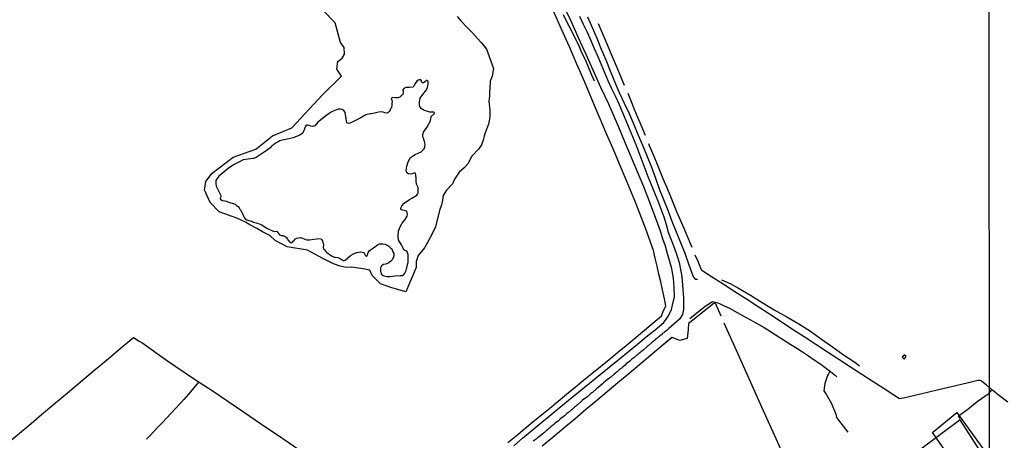
# Model space of a CAD drawing. Units: millimetres. Extents: x 192780 to 195191, y 1652122 to 1654896.
# Drawn here: x 194363 to 194711, y 1654045 to 1654194 of the extents above; entities that cross this region are included whole.
import ezdxf

# ---------------------------------------------------------------- set-up
doc = ezdxf.new("R2010")
doc.units = ezdxf.units.MM
for name, color, linetype in [('EDIFICACAO_REFERENCIAL', 210, 'Continuous'), ('IMAGEM', 7, 'Continuous'), ('V-ACUDE', 4, 'Continuous'), ('V-BANHADO', 3, 'Continuous'), ('V-EDIFICACAO', 2, 'Continuous'), ('V-LOTE', 1, 'Continuous'), ('V-REFERENCIA', 42, 'Continuous'), ('V-TESTADA', 5, 'Continuous'), ('V-VALETA', 6, 'Continuous'), ('X-LIMITE_1000', 7, 'Continuous')]:
    doc.layers.add(name, color=color, linetype=linetype)
picture_1 = doc.add_image_def('image1.jpg', size_in_pixel=(4016, 4622))

msp = doc.modelspace()

# ---------------------------------------------------------------- linework, layer by layer
at = {"layer": 'EDIFICACAO_REFERENCIAL'}
msp.add_lwpolyline([(194685.29, 1654048.12), (194693.85, 1654055.19), (194703.4, 1654042.03), (194699.28, 1654038.9), (194695.7, 1654040.28), (194692.12, 1654038.36)], close=True, dxfattribs=at)
at = {"layer": 'V-ACUDE'}
msp.add_lwpolyline([(194459.33, 1654152.28), (194457.21, 1654151.8), (194455.58, 1654151.43), (194454.61, 1654151.22), (194454, 1654150.92), (194453.09, 1654150.4), (194452.27, 1654149.72), (194451.82, 1654149.48), (194451.22, 1654148.75), (194449.85, 1654147.69), (194448.41, 1654146.76), (194446.3, 1654145.33), (194445.39, 1654145.01), (194445.11, 1654144.99), (194443.42, 1654144.71), (194441.73, 1654144.5), (194440.18, 1654143.74), (194438.3, 1654142.81), (194436.41, 1654141.46), (194435, 1654140.3), (194433.14, 1654138.73), (194432.5, 1654137.94), (194432.08, 1654137.17), (194432, 1654136.15), (194432.19, 1654135.26), (194432.92, 1654133.51), (194433.32, 1654132.83), (194433.73, 1654132.15), (194433.77, 1654131.67), (194433.63, 1654131.19), (194433.59, 1654130.95), (194433.61, 1654130.67), (194433.79, 1654130.51), (194434.34, 1654130.2), (194435.04, 1654130.04), (194435.78, 1654129.87), (194436.26, 1654129.7), (194437.02, 1654129.48), (194438.15, 1654129.11), (194438.83, 1654128.85), (194439.23, 1654128.47), (194439.32, 1654128.4), (194439.95, 1654128.01), (194440.27, 1654127.59), (194440.54, 1654127.09), (194440.69, 1654126.8), (194441.36, 1654125.79), (194441.5, 1654125.5), (194442.02, 1654124.18), (194442.37, 1654123.66), (194442.93, 1654123.27), (194443.68, 1654123.02), (194444.6, 1654122.79), (194445.39, 1654122.47), (194446.72, 1654122.12), (194447.32, 1654121.92), (194448.29, 1654121.59), (194449.07, 1654121), (194450.32, 1654120.27), (194450.94, 1654119.84), (194452.02, 1654119.41), (194452.79, 1654119.23), (194453.56, 1654119.26), (194453.84, 1654118.98), (194454.23, 1654118.47), (194454.48, 1654118.06), (194455.06, 1654117.74), (194455.69, 1654117.75), (194456.06, 1654117.67), (194456.51, 1654117.44), (194456.85, 1654117.14), (194457.08, 1654116.78), (194457.39, 1654116.42), (194457.51, 1654116.2), (194458.16, 1654115.43), (194458.4, 1654115.26), (194458.62, 1654115.23), (194458.87, 1654115.31), (194459.08, 1654115.47), (194459.53, 1654115.88), (194459.57, 1654115.93), (194460.14, 1654116.62), (194460.69, 1654116.84), (194461.19, 1654116.96), (194461.97, 1654117.06), (194462.67, 1654116.78), (194463.23, 1654116.54), (194463.73, 1654116.34), (194464.13, 1654116.27), (194464.63, 1654116.26), (194465.11, 1654116.26), (194466.61, 1654116.43), (194467.73, 1654116.59), (194468.45, 1654116.66), (194469.11, 1654116.59), (194469.49, 1654116.25), (194469.7, 1654115.85), (194469.86, 1654115.42), (194469.95, 1654115.09), (194470.05, 1654114.63), (194470.09, 1654114.37), (194470.09, 1654114.37), (194470.01, 1654113.66), (194470.06, 1654113.05), (194470.38, 1654112.7), (194470.79, 1654112.26), (194471.1, 1654111.92), (194471.68, 1654111.45), (194472.4, 1654110.95), (194472.9, 1654110.55), (194473.35, 1654110.31), (194473.87, 1654110.11), (194474.3, 1654110.11), (194475.12, 1654109.96), (194475.75, 1654109.74), (194476.04, 1654109.54), (194476.44, 1654109.27), (194476.76, 1654109.16), (194477.1, 1654108.95), (194477.36, 1654108.92), (194477.7, 1654109.07), (194478.68, 1654109.88), (194479.6, 1654110.66), (194480.92, 1654111.4), (194481.9, 1654111.73), (194483.25, 1654111.99), (194484.18, 1654111.73), (194484.51, 1654111.28), (194484.79, 1654110.76), (194485.11, 1654110.41), (194485.36, 1654110.45), (194485.63, 1654110.97), (194485.9, 1654111.78), (194486.18, 1654112.38), (194486.67, 1654112.65), (194487.8, 1654113.44), (194489.17, 1654114.51), (194489.86, 1654114.83), (194491.04, 1654114.83), (194491.86, 1654114.7), (194492.57, 1654114.34), (194493.12, 1654113.98), (194493.65, 1654113.55), (194494.21, 1654113.11), (194494.62, 1654111.96), (194494.93, 1654111.43), (194494.93, 1654111.04), (194494.94, 1654110.59), (194494.51, 1654109.27), (194493.85, 1654108.71), (194493.13, 1654108.14), (194492.12, 1654107.63), (194491.28, 1654107.54), (194490.92, 1654107.25), (194490.61, 1654107.02), (194490.46, 1654106.81), (194490.33, 1654106.55), (194490.21, 1654106.3), (194490.2, 1654105.97), (194490.24, 1654105.04), (194490.33, 1654104.76), (194490.43, 1654104.19), (194490.75, 1654103.9), (194491.4, 1654103.51), (194492.41, 1654103.24), (194493.48, 1654103.28), (194494.54, 1654103.39), (194495.43, 1654103.5), (194497.15, 1654103.59), (194497.95, 1654103.68), (194498.51, 1654103.98), (194498.82, 1654104.48), (194499.28, 1654105.37), (194499.43, 1654105.89), (194500.03, 1654108.36), (194500.05, 1654109.84), (194499.94, 1654111.01), (194499.63, 1654111.99), (194499.19, 1654112.31), (194498.5, 1654112.75), (194498.06, 1654113.51), (194497.64, 1654114.48), (194497.33, 1654115.07), (194496.64, 1654116.11), (194496.48, 1654117.71), (194496.63, 1654119.36), (194497.03, 1654120.55), (194497.93, 1654122.08), (194498.8, 1654123.27), (194499.65, 1654124.56), (194499.78, 1654125.27), (194499.7, 1654125.84), (194499.48, 1654126.32), (194498.93, 1654126.51), (194498.12, 1654126.68), (194497.65, 1654126.81), (194497.44, 1654127.21), (194497.53, 1654127.75), (194497.81, 1654128.27), (194498.64, 1654129.23), (194500.47, 1654130.47), (194501.24, 1654131), (194501.24, 1654131), (194503.07, 1654132.07), (194503.35, 1654132.37), (194503.58, 1654132.89), (194503.54, 1654133.27), (194503.49, 1654134.75), (194502.99, 1654135.95), (194502.85, 1654137.05), (194502.88, 1654137.9), (194502.75, 1654139.18), (194502.64, 1654139.66), (194502.39, 1654139.94), (194501.98, 1654139.8), (194501.4, 1654139.58), (194500.82, 1654139.48), (194500.08, 1654139.56), (194499.48, 1654139.95), (194499.31, 1654140.59), (194499.56, 1654142.24), (194500.02, 1654143.84), (194500.81, 1654145.33), (194501.87, 1654146.09), (194502.47, 1654146.43), (194504.56, 1654147.3), (194505.68, 1654148.4), (194505.89, 1654149.17), (194505.98, 1654150.08), (194505.78, 1654150.99), (194505.39, 1654152.15), (194505.19, 1654152.69), (194505.15, 1654153.46), (194505.41, 1654154.28), (194506.63, 1654156.02), (194507.84, 1654158.3), (194508.16, 1654159.83), (194509.16, 1654160.83), (194509.34, 1654161.19), (194508.93, 1654161.39), (194508.36, 1654161.43), (194507.67, 1654161.43), (194506.99, 1654161.66), (194505.44, 1654162.04), (194504.61, 1654162.71), (194504.01, 1654163.6), (194503.99, 1654165.03), (194504.29, 1654166.3), (194505.16, 1654167.63), (194506.52, 1654169.26), (194506.84, 1654170.12), (194507.01, 1654171.23), (194507.05, 1654172.2), (194506.65, 1654172.53), (194506.32, 1654172.54), (194505.9, 1654172.09), (194505.4, 1654171.77), (194505.02, 1654171.72), (194504.66, 1654172.06), (194504.68, 1654172.52), (194504.37, 1654172.88), (194503.97, 1654172.85), (194503.53, 1654172.65), (194503.01, 1654172.32), (194502.46, 1654171.49), (194502.13, 1654170.74), (194501.62, 1654170.28), (194500.51, 1654170.13), (194499.21, 1654170.09), (194498.49, 1654169.77), (194498.16, 1654169.28), (194498.28, 1654168.65), (194498.28, 1654167.93), (194498.05, 1654167.53), (194497.69, 1654167.25), (194497.01, 1654166.68), (194496.29, 1654166.5), (194495.3, 1654166.49), (194494.49, 1654166.58), (194494.21, 1654166.49), (194494.02, 1654166.03), (194494.18, 1654165.67), (194494.34, 1654165.21), (194494.34, 1654164.93), (194494.28, 1654164.65), (194494.25, 1654164.05), (194494.05, 1654162.88), (194493.69, 1654162.41), (194493.65, 1654162.04), (194493.34, 1654161.66), (194492.65, 1654161.07), (194491.74, 1654161.14), (194491.13, 1654161.42), (194490.05, 1654161.55), (194489.02, 1654161.27), (194488.08, 1654160.98), (194486.97, 1654160.84), (194486.61, 1654160.84), (194485.01, 1654160.44), (194483.58, 1654159.63), (194483.05, 1654159.29), (194479.96, 1654157.68), (194478.96, 1654157.4), (194478.96, 1654157.4), (194478.31, 1654157.59), (194478.03, 1654159.05), (194477.84, 1654160.59), (194477.77, 1654161.23), (194477.23, 1654161.94), (194476.64, 1654162.28), (194476.09, 1654162.47), (194475.37, 1654162.39), (194474.65, 1654162.19), (194473.52, 1654161.74), (194472.53, 1654161.24), (194471.92, 1654160.76), (194471.41, 1654160.44), (194468.54, 1654158.25), (194468.13, 1654157.83), (194466.97, 1654156.58), (194466.3, 1654156.32), (194465.61, 1654156.4), (194464.97, 1654156.64), (194464.56, 1654156.77), (194464.16, 1654156.76), (194463.86, 1654156.51), (194463.62, 1654156.2), (194463.48, 1654155.95), (194463.32, 1654155.4), (194463.12, 1654154.92), (194462.86, 1654154.37), (194462.51, 1654153.89), (194461.7, 1654153.29), (194460.77, 1654152.86), (194459.33, 1654152.28)], close=True, dxfattribs=at)
at = {"layer": 'V-BANHADO'}
msp.add_lwpolyline([(194517.28, 1654195.22), (194518.66, 1654193.73), (194520.79, 1654191.38), (194522.71, 1654189.47), (194524.52, 1654187.44), (194525.8, 1654186.06), (194527.71, 1654183.71), (194530.21, 1654176.79), (194529.68, 1654174.13), (194528.93, 1654172.32), (194528.83, 1654169.76), (194528.72, 1654168.48), (194528.72, 1654167.2), (194528.51, 1654165.28), (194528.88, 1654162.2), (194528.88, 1654160.06), (194528.78, 1654158.89), (194528.35, 1654157.19), (194527.18, 1654154.1), (194526.86, 1654152.93), (194526.54, 1654151.44), (194525.9, 1654149.84), (194524.94, 1654148.45), (194522.49, 1654145.79), (194521.05, 1654143.13), (194519.77, 1654141.75), (194518.07, 1654140.15), (194517.11, 1654138.76), (194516.37, 1654137.7), (194515.62, 1654135.99), (194513.49, 1654133.76), (194512.32, 1654131.95), (194512.11, 1654130.24), (194511.79, 1654128.64), (194511.04, 1654126.62), (194509.6, 1654120.87), (194508.54, 1654118.63), (194506.83, 1654115.33), (194505.77, 1654113.41), (194503.53, 1654110.75), (194502.79, 1654108.62), (194502.79, 1654106.49), (194499.2, 1654097.86), (194493.88, 1654099.41), (194490.26, 1654100.69), (194487.27, 1654103.67), (194486.42, 1654105.48), (194484.08, 1654106.02), (194479.93, 1654106.55), (194478.11, 1654106.44), (194475.99, 1654106.87), (194473.64, 1654107.72), (194471.73, 1654108.68), (194470.02, 1654109.53), (194467.04, 1654111.13), (194464.38, 1654112.62), (194464.38, 1654112.62), (194457.19, 1654113.8), (194453.04, 1654116.03), (194451.12, 1654117.74), (194448.57, 1654119.12), (194446.54, 1654120.3), (194444.09, 1654121.57), (194442.5, 1654122.43), (194439.41, 1654123.92), (194433.18, 1654126.16), (194429.99, 1654129.46), (194428.49, 1654132.87), (194428.07, 1654133.83), (194428.49, 1654136.82), (194430.78, 1654139.87), (194430.76, 1654139.86), (194438.2, 1654145.42), (194446.17, 1654148.25), (194452.04, 1654153.07), (194458.85, 1654155.9), (194469.7, 1654167.54), (194476.41, 1654174.15), (194474.79, 1654176.56), (194475.2, 1654179.29), (194476.67, 1654180.44), (194477.51, 1654181.91), (194477.41, 1654184.22), (194476.04, 1654186), (194474.16, 1654193.03), (194469.7, 1654197.54)], dxfattribs=at)
msp.add_lwpolyline([(194459.33, 1654152.28), (194457.21, 1654151.8), (194455.58, 1654151.43), (194454.61, 1654151.22), (194454, 1654150.92), (194453.09, 1654150.4), (194452.27, 1654149.72), (194451.82, 1654149.48), (194451.22, 1654148.75), (194449.85, 1654147.69), (194448.41, 1654146.76), (194446.3, 1654145.33), (194445.39, 1654145.01), (194445.11, 1654144.99), (194443.42, 1654144.71), (194441.73, 1654144.5), (194440.18, 1654143.74), (194438.3, 1654142.81), (194436.41, 1654141.46), (194435, 1654140.3), (194433.14, 1654138.73), (194432.5, 1654137.94), (194432.08, 1654137.17), (194432, 1654136.15), (194432.19, 1654135.26), (194432.92, 1654133.51), (194433.32, 1654132.83), (194433.73, 1654132.15), (194433.77, 1654131.67), (194433.63, 1654131.19), (194433.59, 1654130.95), (194433.61, 1654130.67), (194433.79, 1654130.51), (194434.34, 1654130.2), (194435.04, 1654130.04), (194435.78, 1654129.87), (194436.26, 1654129.7), (194437.02, 1654129.48), (194438.15, 1654129.11), (194438.83, 1654128.85), (194439.23, 1654128.47), (194439.32, 1654128.4), (194439.95, 1654128.01), (194440.27, 1654127.59), (194440.54, 1654127.09), (194440.69, 1654126.8), (194441.36, 1654125.79), (194441.5, 1654125.5), (194442.02, 1654124.18), (194442.37, 1654123.66), (194442.93, 1654123.27), (194443.68, 1654123.02), (194444.6, 1654122.79), (194445.39, 1654122.47), (194446.72, 1654122.12), (194447.32, 1654121.92), (194448.29, 1654121.59), (194449.07, 1654121), (194450.32, 1654120.27), (194450.94, 1654119.84), (194452.02, 1654119.41), (194452.79, 1654119.23), (194453.56, 1654119.26), (194453.84, 1654118.98), (194454.23, 1654118.47), (194454.48, 1654118.06), (194455.06, 1654117.74), (194455.69, 1654117.75), (194456.06, 1654117.67), (194456.51, 1654117.44), (194456.85, 1654117.14), (194457.08, 1654116.78), (194457.39, 1654116.42), (194457.51, 1654116.2), (194458.16, 1654115.43), (194458.4, 1654115.26), (194458.62, 1654115.23), (194458.87, 1654115.31), (194459.08, 1654115.47), (194459.53, 1654115.88), (194459.57, 1654115.93), (194460.14, 1654116.62), (194460.69, 1654116.84), (194461.19, 1654116.96), (194461.97, 1654117.06), (194462.67, 1654116.78), (194463.23, 1654116.54), (194463.73, 1654116.34), (194464.13, 1654116.27), (194464.63, 1654116.26), (194465.11, 1654116.26), (194466.61, 1654116.43), (194467.73, 1654116.59), (194468.45, 1654116.66), (194469.11, 1654116.59), (194469.49, 1654116.25), (194469.7, 1654115.85), (194469.86, 1654115.42), (194469.95, 1654115.09), (194470.05, 1654114.63), (194470.09, 1654114.37), (194470.09, 1654114.37), (194470.01, 1654113.66), (194470.06, 1654113.05), (194470.38, 1654112.7), (194470.79, 1654112.26), (194471.1, 1654111.92), (194471.68, 1654111.45), (194472.4, 1654110.95), (194472.9, 1654110.55), (194473.35, 1654110.31), (194473.87, 1654110.11), (194474.3, 1654110.11), (194475.12, 1654109.96), (194475.75, 1654109.74), (194476.04, 1654109.54), (194476.44, 1654109.27), (194476.76, 1654109.16), (194477.1, 1654108.95), (194477.36, 1654108.92), (194477.7, 1654109.07), (194478.68, 1654109.88), (194479.6, 1654110.66), (194480.92, 1654111.4), (194481.9, 1654111.73), (194483.25, 1654111.99), (194484.18, 1654111.73), (194484.51, 1654111.28), (194484.79, 1654110.76), (194485.11, 1654110.41), (194485.36, 1654110.45), (194485.63, 1654110.97), (194485.9, 1654111.78), (194486.18, 1654112.38), (194486.67, 1654112.65), (194487.8, 1654113.44), (194489.17, 1654114.51), (194489.86, 1654114.83), (194491.04, 1654114.83), (194491.86, 1654114.7), (194492.57, 1654114.34), (194493.12, 1654113.98), (194493.65, 1654113.55), (194494.21, 1654113.11), (194494.62, 1654111.96), (194494.93, 1654111.43), (194494.93, 1654111.04), (194494.94, 1654110.59), (194494.51, 1654109.27), (194493.85, 1654108.71), (194493.13, 1654108.14), (194492.12, 1654107.63), (194491.28, 1654107.54), (194490.92, 1654107.25), (194490.61, 1654107.02), (194490.46, 1654106.81), (194490.33, 1654106.55), (194490.21, 1654106.3), (194490.2, 1654105.97), (194490.24, 1654105.04), (194490.33, 1654104.76), (194490.43, 1654104.19), (194490.75, 1654103.9), (194491.4, 1654103.51), (194492.41, 1654103.24), (194493.48, 1654103.28), (194494.54, 1654103.39), (194495.43, 1654103.5), (194497.15, 1654103.59), (194497.95, 1654103.68), (194498.51, 1654103.98), (194498.82, 1654104.48), (194499.28, 1654105.37), (194499.43, 1654105.89), (194500.03, 1654108.36), (194500.05, 1654109.84), (194499.94, 1654111.01), (194499.63, 1654111.99), (194499.19, 1654112.31), (194498.5, 1654112.75), (194498.06, 1654113.51), (194497.64, 1654114.48), (194497.33, 1654115.07), (194496.64, 1654116.11), (194496.48, 1654117.71), (194496.63, 1654119.36), (194497.03, 1654120.55), (194497.93, 1654122.08), (194498.8, 1654123.27), (194499.65, 1654124.56), (194499.78, 1654125.27), (194499.7, 1654125.84), (194499.48, 1654126.32), (194498.93, 1654126.51), (194498.12, 1654126.68), (194497.65, 1654126.81), (194497.44, 1654127.21), (194497.53, 1654127.75), (194497.81, 1654128.27), (194498.64, 1654129.23), (194500.47, 1654130.47), (194501.24, 1654131), (194501.24, 1654131), (194503.07, 1654132.07), (194503.35, 1654132.37), (194503.58, 1654132.89), (194503.54, 1654133.27), (194503.49, 1654134.75), (194502.99, 1654135.95), (194502.85, 1654137.05), (194502.88, 1654137.9), (194502.75, 1654139.18), (194502.64, 1654139.66), (194502.39, 1654139.94), (194501.98, 1654139.8), (194501.4, 1654139.58), (194500.82, 1654139.48), (194500.08, 1654139.56), (194499.48, 1654139.95), (194499.31, 1654140.59), (194499.56, 1654142.24), (194500.02, 1654143.84), (194500.81, 1654145.33), (194501.87, 1654146.09), (194502.47, 1654146.43), (194504.56, 1654147.3), (194505.68, 1654148.4), (194505.89, 1654149.17), (194505.98, 1654150.08), (194505.78, 1654150.99), (194505.39, 1654152.15), (194505.19, 1654152.69), (194505.15, 1654153.46), (194505.41, 1654154.28), (194506.63, 1654156.02), (194507.84, 1654158.3), (194508.16, 1654159.83), (194509.16, 1654160.83), (194509.34, 1654161.19), (194508.93, 1654161.39), (194508.36, 1654161.43), (194507.67, 1654161.43), (194506.99, 1654161.66), (194505.44, 1654162.04), (194504.61, 1654162.71), (194504.01, 1654163.6), (194503.99, 1654165.03), (194504.29, 1654166.3), (194505.16, 1654167.63), (194506.52, 1654169.26), (194506.84, 1654170.12), (194507.01, 1654171.23), (194507.05, 1654172.2), (194506.65, 1654172.53), (194506.32, 1654172.54), (194505.9, 1654172.09), (194505.4, 1654171.77), (194505.02, 1654171.72), (194504.66, 1654172.06), (194504.68, 1654172.52), (194504.37, 1654172.88), (194503.97, 1654172.85), (194503.53, 1654172.65), (194503.01, 1654172.32), (194502.46, 1654171.49), (194502.13, 1654170.74), (194501.62, 1654170.28), (194500.51, 1654170.13), (194499.21, 1654170.09), (194498.49, 1654169.77), (194498.16, 1654169.28), (194498.28, 1654168.65), (194498.28, 1654167.93), (194498.05, 1654167.53), (194497.69, 1654167.25), (194497.01, 1654166.68), (194496.29, 1654166.5), (194495.3, 1654166.49), (194494.49, 1654166.58), (194494.21, 1654166.49), (194494.02, 1654166.03), (194494.18, 1654165.67), (194494.34, 1654165.21), (194494.34, 1654164.93), (194494.28, 1654164.65), (194494.25, 1654164.05), (194494.05, 1654162.88), (194493.69, 1654162.41), (194493.65, 1654162.04), (194493.34, 1654161.66), (194492.65, 1654161.07), (194491.74, 1654161.14), (194491.13, 1654161.42), (194490.05, 1654161.55), (194489.02, 1654161.27), (194488.08, 1654160.98), (194486.97, 1654160.84), (194486.61, 1654160.84), (194485.01, 1654160.44), (194483.58, 1654159.63), (194483.05, 1654159.29), (194479.96, 1654157.68), (194478.96, 1654157.4), (194478.96, 1654157.4), (194478.31, 1654157.59), (194478.03, 1654159.05), (194477.84, 1654160.59), (194477.77, 1654161.23), (194477.23, 1654161.94), (194476.64, 1654162.28), (194476.09, 1654162.47), (194475.37, 1654162.39), (194474.65, 1654162.19), (194473.52, 1654161.74), (194472.53, 1654161.24), (194471.92, 1654160.76), (194471.41, 1654160.44), (194468.54, 1654158.25), (194468.13, 1654157.83), (194466.97, 1654156.58), (194466.3, 1654156.32), (194465.61, 1654156.4), (194464.97, 1654156.64), (194464.56, 1654156.77), (194464.16, 1654156.76), (194463.86, 1654156.51), (194463.62, 1654156.2), (194463.48, 1654155.95), (194463.32, 1654155.4), (194463.12, 1654154.92), (194462.86, 1654154.37), (194462.51, 1654153.89), (194461.7, 1654153.29), (194460.77, 1654152.86), (194459.33, 1654152.28)], close=True, dxfattribs=at)
at = {"layer": 'V-EDIFICACAO'}
msp.add_lwpolyline([(194675.23, 1654075.62), (194674.54, 1654074.7), (194675.32, 1654074.01), (194675.98, 1654074.93), (194675.23, 1654075.62)], close=True, dxfattribs=at)
msp.add_lwpolyline([(194705.46, 1654036.4), (194695.11, 1654052.57), (194695.11, 1654052.57), (194695.11, 1654052.57), (194695.11, 1654052.57), (194695.11, 1654052.57), (194695.11, 1654052.57), (194695.11, 1654052.57), (194695.11, 1654052.57), (194680.19, 1654041.48)], dxfattribs=at)
at = {"layer": 'V-LOTE'}
for points in [[(194535.2, 1654044.52), (194538.17, 1654046.97), (194541.14, 1654049.42), (194544.11, 1654051.87), (194547.08, 1654054.32), (194550.05, 1654056.77), (194553.02, 1654059.22), (194555.99, 1654061.67), (194558.96, 1654064.12), (194561.93, 1654066.57), (194564.9, 1654069.02), (194567.94, 1654071.47), (194570.98, 1654073.92), (194573.98, 1654076.37), (194576.98, 1654078.82), (194579.92, 1654081.27), (194582.86, 1654083.72), (194585.8, 1654086.17), (194588.74, 1654088.62), (194589.57, 1654089.31), (194590.16, 1654090.92), (194591.08, 1654092.89), (194590.63, 1654095.32), (194589.9, 1654098.55), (194589.26, 1654101.34), (194588.62, 1654104.13), (194587.98, 1654106.92), (194587.34, 1654109.71), (194586.7, 1654112.5), (194584.5, 1654118.7), (194583.85, 1654120.32), (194580.44, 1654129.2), (194578.03, 1654135.26), (194575.42, 1654141.4), (194572.81, 1654147.54), (194570.06, 1654153.68), (194567.48, 1654159.85), (194564.95, 1654166.02), (194562.26, 1654172.19), (194559.57, 1654178.36), (194556.96, 1654184.53), (194554.24, 1654190.7), (194551.49, 1654196.87)], [(194576.45, 1654170.77), (194575.34, 1654173.41), (194573.61, 1654177.64), (194572.52, 1654180.15), (194571.55, 1654182.66), (194570.49, 1654185.16), (194569.43, 1654187.66), (194568.37, 1654190.16), (194567.31, 1654192.66)], [(194583.91, 1654153.16), (194582.35, 1654156.73), (194581.19, 1654159.5), (194580.03, 1654162.27), (194578.87, 1654165.04), (194577.7, 1654167.95)], [(194600.4, 1654113.52), (194598.77, 1654117.38), (194597.49, 1654120.3), (194596.21, 1654123.22), (194595, 1654126.14), (194593.79, 1654129.06), (194592.58, 1654131.98), (194591.37, 1654134.9), (194590.16, 1654137.82), (194588.95, 1654140.74), (194587.74, 1654143.66), (194586.53, 1654146.58), (194585.32, 1654149.5), (194585.05, 1654150.19)], [(194705.44, 1654063.9), (194704.38, 1654064.86), (194702.46, 1654066.4), (194702.07, 1654066.55), (194701.35, 1654066.48), (194697.57, 1654065.55), (194692.47, 1654064.37), (194686.99, 1654063.05), (194681.03, 1654061.66), (194675.01, 1654060.29), (194673.66, 1654060.07), (194671.63, 1654061.36), (194668.18, 1654063.53), (194664.3, 1654065.98), (194660.34, 1654068.6), (194656.29, 1654071.25), (194652.24, 1654073.9), (194648.13, 1654076.57), (194644.02, 1654079.24), (194639.91, 1654081.91), (194635.86, 1654084.58), (194631.79, 1654087.25), (194627.71, 1654089.91), (194623.63, 1654092.57), (194619.55, 1654095.23), (194615.48, 1654097.89), (194611.37, 1654100.54), (194607.21, 1654103.19), (194603.8, 1654105.38), (194602.49, 1654108.52), (194601.47, 1654110.78)], [(194610.65, 1654089.24), (194608.55, 1654093.86), (194608.19, 1654093.82), (194604.73, 1654091.09), (194601.03, 1654088.23), (194599.08, 1654086.63), (194598.91, 1654084.49), (194598.64, 1654081.39), (194596.02, 1654080.69), (194593.27, 1654081.68), (194589.43, 1654078.48), (194585.61, 1654075.28), (194581.79, 1654072.08), (194577.97, 1654068.88), (194574.15, 1654065.68), (194570.33, 1654062.48), (194566.51, 1654059.28), (194562.69, 1654056.08), (194558.87, 1654052.88), (194555.05, 1654049.68), (194551.23, 1654046.48), (194547.41, 1654043.28)], [(194620.26, 1654028.91), (194621.22, 1654029.26), (194623.37, 1654030.01), (194626.7, 1654031.24), (194631.19, 1654032.86), (194634.93, 1654034.21), (194635.15, 1654034.35), (194634.01, 1654036.84), (194630.58, 1654044.53), (194627.78, 1654050.78), (194624.98, 1654057.03), (194616.58, 1654075.78), (194611.71, 1654086.83)], [(194695.02, 1654053.11), (194694.54, 1654053.98), (194697.74, 1654056.38), (194701.09, 1654059.02), (194705.27, 1654062.04), (194706.26, 1654063.25)], [(194711.94, 1654058.84), (194708.03, 1654061.82), (194707.8, 1654062.01), (194707.03, 1654062.63), (194706.26, 1654063.25), (194705.44, 1654063.9)]]:
    msp.add_lwpolyline(points, dxfattribs=at)
at = {"layer": 'V-REFERENCIA'}
for points in [[(194537.34, 1654043.44), (194540.42, 1654046.09), (194549.84, 1654053.83), (194555.92, 1654058.95), (194562.14, 1654064.07), (194571.61, 1654071.65), (194574.74, 1654074.21), (194577.87, 1654076.77), (194581, 1654079.33), (194584.13, 1654081.89), (194587.26, 1654084.45), (194590.39, 1654087.01), (194591.94, 1654089.41), (194593.02, 1654091.58), (194593.43, 1654093.15), (194594.12, 1654096.11), (194593.99, 1654099.41), (194593.74, 1654102.71), (194593.21, 1654105.97), (194592.42, 1654108.63), (194591.65, 1654111.3), (194590.89, 1654113.97), (194590.03, 1654116.62), (194589.13, 1654119.27), (194588.24, 1654121.9), (194585.27, 1654129.76), (194583.27, 1654134.99), (194581.02, 1654140.31), (194578.77, 1654145.63), (194576.52, 1654150.95), (194574.27, 1654156.27), (194570.88, 1654164.25), (194569.47, 1654167.15), (194568.13, 1654170.09), (194566.8, 1654173.02), (194562.87, 1654181.81), (194560.25, 1654187.67), (194557.63, 1654193.53), (194554.81, 1654199.39)], [(194560.55, 1654195.3), (194561.89, 1654192.46), (194563.23, 1654189.62), (194564.57, 1654186.78), (194565.78, 1654183.94), (194566.99, 1654181.1), (194568.17, 1654178.26), (194569.35, 1654175.42), (194570.53, 1654172.58), (194571.88, 1654169.75), (194573.25, 1654166.92), (194574.62, 1654164.09), (194575.78, 1654161.26), (194576.94, 1654158.43), (194578.1, 1654155.6), (194579.26, 1654152.77), (194580.42, 1654149.94), (194581.48, 1654147.11), (194582.54, 1654144.27), (194583.6, 1654141.43), (194584.66, 1654138.59), (194585.84, 1654135.75), (194587.02, 1654132.91), (194588.2, 1654130.07), (194589.28, 1654127.23), (194590.38, 1654124.39), (194591.14, 1654121.67), (194591.87, 1654118.95), (194592.91, 1654116.23), (194593.98, 1654113.51), (194594.98, 1654110.79), (194595.71, 1654108.26), (194596.28, 1654105.73), (194596.71, 1654103.24), (194596.72, 1654103.15), (194597.28, 1654095.73), (194597.31, 1654094.97), (194597.32, 1654091.55), (194596.92, 1654089.84), (194595.9, 1654088.19), (194592.16, 1654084.86), (194592.1, 1654084.83), (194591.59, 1654084.47), (194590.46, 1654083.43), (194590.39, 1654083.4), (194590.05, 1654083.19), (194589.77, 1654082.95), (194589.49, 1654082.7), (194589.24, 1654082.48), (194588.96, 1654082.25), (194588.69, 1654082.02), (194588.43, 1654081.82), (194588.13, 1654081.59), (194587.85, 1654081.37), (194587.55, 1654081.12), (194587.27, 1654080.88), (194587, 1654080.65), (194586.7, 1654080.41), (194586.4, 1654080.16), (194585.95, 1654079.77), (194584.82, 1654078.79), (194584.71, 1654078.7), (194584.22, 1654078.3), (194582.94, 1654077.13), (194582.92, 1654077.12), (194582.62, 1654076.93), (194582.36, 1654076.72), (194582.11, 1654076.51), (194581.83, 1654076.27), (194581.55, 1654076.06), (194581.25, 1654075.82), (194581, 1654075.59), (194580.76, 1654075.4), (194580.49, 1654075.14), (194580.25, 1654074.95), (194579.97, 1654074.71), (194579.69, 1654074.48), (194579.38, 1654074.24), (194579.07, 1654074.01), (194578.8, 1654073.75), (194578.31, 1654073.37), (194578.31, 1654073.37), (194577.05, 1654072.34), (194576.66, 1654071.96), (194575.51, 1654070.98), (194575.45, 1654070.91), (194575.17, 1654070.74), (194574.87, 1654070.49), (194574.61, 1654070.25), (194574.34, 1654070.04), (194574.06, 1654069.78), (194573.8, 1654069.55), (194573.52, 1654069.31), (194573.25, 1654069.08), (194572.97, 1654068.84), (194572.71, 1654068.63), (194572.41, 1654068.39), (194572.16, 1654068.16), (194571.92, 1654067.98), (194571.65, 1654067.73), (194571.41, 1654067.58), (194571.13, 1654067.35), (194570.85, 1654067.13), (194570.38, 1654066.72), (194569.13, 1654065.77), (194568.75, 1654065.39), (194568.72, 1654065.36), (194567.74, 1654064.49), (194567.59, 1654064.36), (194567.29, 1654064.12), (194567.04, 1654063.91), (194566.73, 1654063.65), (194566.48, 1654063.42), (194566.24, 1654063.24), (194565.97, 1654062.99), (194565.69, 1654062.8), (194565.39, 1654062.54), (194565.13, 1654062.31), (194564.86, 1654062.1), (194564.6, 1654061.86), (194564.35, 1654061.63), (194564.11, 1654061.43), (194563.88, 1654061.24), (194563.57, 1654061), (194563.32, 1654060.77), (194562.83, 1654060.4), (194561.63, 1654059.49), (194561.18, 1654059.02), (194559.8, 1654057.87), (194559.65, 1654057.74), (194559.37, 1654057.52), (194559.09, 1654057.29), (194558.83, 1654057.08), (194558.55, 1654056.84), (194558.28, 1654056.61), (194558.04, 1654056.39), (194557.77, 1654056.16), (194557.49, 1654055.94), (194557.21, 1654055.71), (194556.95, 1654055.47), (194556.68, 1654055.24), (194556.38, 1654055.03), (194556.1, 1654054.79), (194555.82, 1654054.56), (194555.55, 1654054.32), (194555.25, 1654054.06), (194554.78, 1654053.66), (194553.65, 1654052.79), (194553.56, 1654052.7), (194553.09, 1654052.29), (194551.98, 1654051.38), (194551.77, 1654051.16), (194551.45, 1654050.9), (194551.17, 1654050.67), (194550.87, 1654050.41), (194550.59, 1654050.2), (194550.29, 1654049.94), (194550.04, 1654049.73), (194549.74, 1654049.49), (194549.48, 1654049.28), (194549.22, 1654049.07), (194548.93, 1654048.79), (194548.69, 1654048.6), (194548.42, 1654048.37), (194548.14, 1654048.15), (194547.86, 1654047.92), (194547.56, 1654047.66), (194547.09, 1654047.27), (194546.05, 1654046.47), (194545.75, 1654046.19), (194545.27, 1654045.8), (194544.21, 1654045.01)]]:
    msp.add_lwpolyline(points, dxfattribs=at)
at = {"layer": 'V-TESTADA'}
for points in [[(194535.2, 1654044.52), (194538.17, 1654046.97), (194541.14, 1654049.42), (194544.11, 1654051.87), (194547.08, 1654054.32), (194550.05, 1654056.77), (194553.02, 1654059.22), (194555.99, 1654061.67), (194558.96, 1654064.12), (194561.93, 1654066.57), (194564.9, 1654069.02), (194567.94, 1654071.47), (194570.98, 1654073.92), (194573.98, 1654076.37), (194576.98, 1654078.82), (194579.92, 1654081.27), (194582.86, 1654083.72), (194585.8, 1654086.17), (194588.74, 1654088.62), (194589.57, 1654089.31), (194590.16, 1654090.92), (194591.08, 1654092.89), (194590.63, 1654095.32), (194589.9, 1654098.55), (194589.26, 1654101.34), (194588.62, 1654104.13), (194587.98, 1654106.92), (194587.34, 1654109.71), (194586.7, 1654112.5), (194584.5, 1654118.7), (194583.85, 1654120.32), (194580.44, 1654129.2), (194578.03, 1654135.26), (194575.42, 1654141.4), (194572.81, 1654147.54), (194570.06, 1654153.68), (194567.48, 1654159.85), (194564.95, 1654166.02), (194562.26, 1654172.19), (194559.57, 1654178.36), (194556.96, 1654184.53), (194554.24, 1654190.7), (194551.49, 1654196.87)], [(194576.45, 1654170.77), (194575.34, 1654173.41), (194573.61, 1654177.64), (194572.52, 1654180.15), (194571.55, 1654182.66), (194570.49, 1654185.16), (194569.43, 1654187.66), (194568.37, 1654190.16), (194567.31, 1654192.66)], [(194583.91, 1654153.16), (194582.35, 1654156.73), (194581.19, 1654159.5), (194580.03, 1654162.27), (194578.87, 1654165.04), (194577.7, 1654167.95)], [(194600.4, 1654113.52), (194598.77, 1654117.38), (194597.49, 1654120.3), (194596.21, 1654123.22), (194595, 1654126.14), (194593.79, 1654129.06), (194592.58, 1654131.98), (194591.37, 1654134.9), (194590.16, 1654137.82), (194588.95, 1654140.74), (194587.74, 1654143.66), (194586.53, 1654146.58), (194585.32, 1654149.5), (194585.05, 1654150.19)], [(194603.9, 1654105.31), (194603.8, 1654105.38), (194602.49, 1654108.52), (194601.47, 1654110.78)], [(194593.23, 1654081.65), (194589.43, 1654078.48), (194585.61, 1654075.28), (194581.79, 1654072.08), (194577.97, 1654068.88), (194574.15, 1654065.68), (194570.33, 1654062.48), (194566.51, 1654059.28), (194562.69, 1654056.08), (194558.87, 1654052.88), (194555.05, 1654049.68), (194551.23, 1654046.48), (194547.41, 1654043.28)]]:
    msp.add_lwpolyline(points, dxfattribs=at)
at = {"layer": 'V-VALETA'}
for points in [[(194554.78, 1654195.88), (194556.12, 1654193.22), (194557.46, 1654190.56), (194558.8, 1654187.9), (194560.14, 1654185.24), (194561.22, 1654182.53), (194562.52, 1654180.01), (194563.61, 1654177.43), (194564.7, 1654174.85), (194565.68, 1654172.44)], [(194563.36, 1654195.14), (194565.03, 1654191.34), (194566.64, 1654187.51), (194568.22, 1654183.68), (194569.8, 1654179.85), (194571.38, 1654176.02), (194572.96, 1654172.19), (194574.54, 1654168.36), (194576.3, 1654164.61), (194578.08, 1654160.86), (194579.71, 1654157.08), (194581.29, 1654153.28), (194582.87, 1654149.48), (194584.45, 1654145.68), (194586.03, 1654141.88), (194587.35, 1654138.08), (194588.74, 1654134.28), (194590.23, 1654130.48), (194591.76, 1654126.68), (194593.19, 1654122.88), (194594.71, 1654119.08), (194596.19, 1654115.28), (194597.82, 1654111.53), (194599.08, 1654107.7), (194600.43, 1654103.87), (194600.79, 1654102.99), (194601.44, 1654102.29), (194602.28, 1654102.36)], [(194610.74, 1654102.06), (194613.8, 1654100.79), (194616.72, 1654099.19), (194620.97, 1654096.63), (194625.15, 1654094.03), (194629.37, 1654091.43), (194633.78, 1654089.02), (194638.04, 1654086.5), (194642.22, 1654083.92), (194646.12, 1654081.17), (194650, 1654078.4), (194653.82, 1654075.58), (194657.79, 1654072.96), (194659.53, 1654071.72)], [(194599.49, 1654088.46), (194605.01, 1654092.84), (194607.57, 1654094.44), (194609.1, 1654094.04), (194610.2, 1654093.65), (194611.62, 1654092.89), (194613.5, 1654092.1), (194614.38, 1654091.55), (194618.19, 1654089.49), (194622, 1654087.41), (194625.81, 1654085.25), (194635.21, 1654079.28), (194637.33, 1654077.97), (194639.39, 1654076.6), (194641.45, 1654075.23), (194643.51, 1654073.86), (194645.46, 1654072.46), (194647.37, 1654071.05), (194649.22, 1654069.64), (194651, 1654068.25)], [(194357.15, 1654043.27), (194366.75, 1654051.28), (194369.65, 1654053.73), (194373.22, 1654056.79), (194376.79, 1654059.8), (194380.36, 1654062.75), (194389.48, 1654070.5), (194391.3, 1654071.95), (194394.75, 1654074.88), (194398.2, 1654077.81), (194401.67, 1654080.67), (194402.89, 1654081.67), (194404.9, 1654080.43), (194405.86, 1654079.88), (194414.56, 1654073.7), (194417.87, 1654071.47), (194421.18, 1654069.24), (194424.49, 1654067.01), (194427.8, 1654064.81), (194431.11, 1654062.72), (194439.18, 1654057.23), (194442.18, 1654055.18), (194445.93, 1654052.61), (194449.68, 1654050.04), (194453.43, 1654047.53), (194464.25, 1654040.15)], [(194649.01, 1654069.8), (194648.56, 1654068.9), (194648.23, 1654068.21), (194647.91, 1654067.52), (194647.24, 1654065.38), (194646.99, 1654063.83), (194646.88, 1654062.83), (194647.87, 1654061.38), (194649.57, 1654058.32), (194651.14, 1654054.6), (194651.35, 1654053.4), (194652.92, 1654051.41), (194655.36, 1654048.24)], [(194651, 1654068.25), (194651.53, 1654067.81)], [(194425.98, 1654066.02), (194422.38, 1654061.71), (194420.74, 1654059.79), (194413.22, 1654051.69), (194411.82, 1654050.21), (194408.61, 1654046.87), (194407.52, 1654045.71)]]:
    msp.add_lwpolyline(points, dxfattribs=at)
at = {"layer": 'X-LIMITE_1000'}
msp.add_line((194706.38, 1652122.74), (194705.04, 1654894.22), dxfattribs=at)

# ---------------------------------------------------------------- referenced raster images: frames only (the image files are external)
at = {"layer": 'IMAGEM'}
image = msp.add_image(picture_1, insert=(192780.27, 1652121.68), size_in_units=(2410.3, 2774), dxfattribs=at)
image.dxf.flags = 7

doc.saveas('drawing.dxf')
